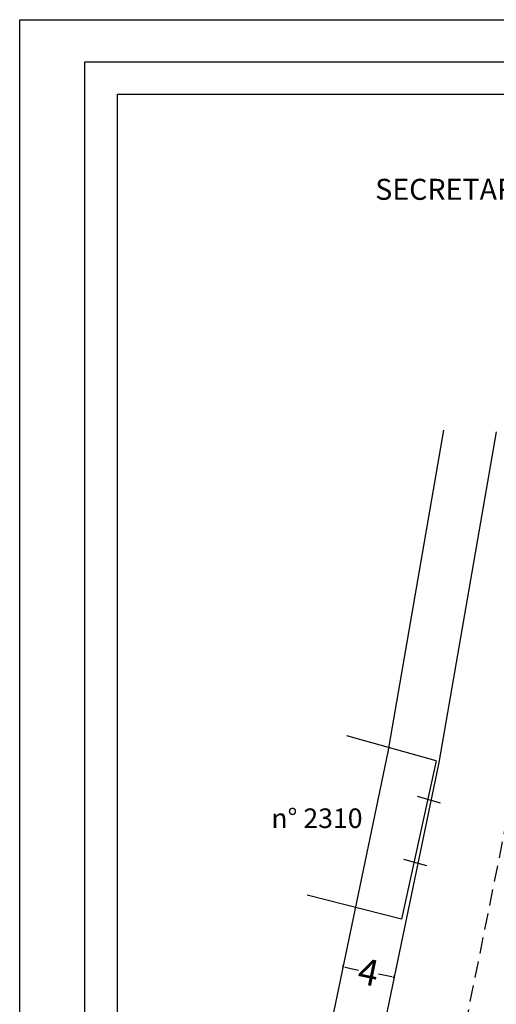
# Model space of a CAD drawing. Extents: x 186065 to 186168, y 167487 to 1674587.
# Drawn here: x 186065 to 186101, y 1674511 to 1674587 of the extents above; entities that cross this region are included whole.
import ezdxf

# ---------------------------------------------------------------- set-up
doc = ezdxf.new("R2010")
doc.units = 0
doc.header["$LTSCALE"] = 5
doc.header["$MEASUREMENT"] = 0
doc.header["$PDMODE"] = 2
doc.linetypes.add('DASHED2', pattern=[0.375, 0.25, -0.125])
doc.layers.get('0').update_dxf_attribs({"linetype": 'CONTINUOUS'})
doc.layers.get('DEFPOINTS').update_dxf_attribs({"linetype": 'CONTINUOUS'})
for name, color, linetype in [('T-ALINH-PROJ-C', 6, 'CONTINUOUS'), ('T-ALINH-RJAR', 3, 'CONTINUOUS'), ('T-DIM', 1, 'CONTINUOUS'), ('T-DIVIS-EXIS', 7, 'CONTINUOUS'), ('T-MFIO-EXI', 7, 'DASHED2'), ('T-TEXTP', 7, 'CONTINUOUS')]:
    doc.layers.add(name, color=color, linetype=linetype)
doc.styles.add('SANSSERIFBOLDOBLIQUE', font='sasbo___.pfb', dxfattribs={"height": 1.8})
doc.styles.get("Standard").update_dxf_attribs({"font": 'ARIAL.TTF'})
doc.dimstyles.get("Standard").update_dxf_attribs({"dimtxt": 0.18, "dimasz": 0.18, "dimexe": 0.18, "dimexo": 0.0625, "dimgap": 0.09, "dimtad": 0, "dimtih": 1, "dimtoh": 1, "dimdec": 4, "dimzin": 0, "dimdsep": 46, "dimtxsty": 'Standard', "dimcen": 0.09, "dimadec": 0, "dimazin": 0, "dimtfac": 1, "dimtdec": 4, "dimtofl": 0, "dimtmove": 0, "dimatfit": 0, "dimfxl": 0, "dimtolj": 1, "dimtzin": 0, "dimarcsym": 0})

# ---------------------------------------------------------------- blocks, each defined once
blk = doc.blocks.new('*D22')
at = {"layer": 'DEFPOINTS', "color": 0, "linetype": 'Continuous'}
for p in [(186089.34, 1674513.83), (186089.36, 1674513.929), (186093.256, 1674513.015)]:
    blk.add_point(p, dxfattribs=at)
at = {"layer": 'T-DIM', "color": 0, "linetype": 'Continuous', "lineweight": -2}
for p, q in [((186089.352, 1674513.891), (186089.397, 1674514.105)), ((186089.536, 1674513.892), (186090.553, 1674513.68)), ((186093.1, 1674513.151), (186092.084, 1674513.362)), ((186093.268, 1674513.076), (186093.313, 1674513.29))]:
    blk.add_line(p, q, dxfattribs=at)
at = {"layer": 'T-DIM', "color": 0, "linetype": 'Continuous'}
for points in [[(186089.542, 1674513.921), (186089.53, 1674513.863), (186089.36, 1674513.929)], [(186093.106, 1674513.18), (186093.094, 1674513.121), (186093.276, 1674513.114)]]:
    blk.add_solid(points, dxfattribs=at)
at = {"layer": 'T-DIM', "color": 0, "linetype": 'Continuous', "insert": (186091.318, 1674513.521), "char_height": 2, "attachment_point": 5, "rotation": 348.24911}
blk.add_mtext('\\A1;4', dxfattribs=at)

msp = doc.modelspace()

# ---------------------------------------------------------------- linework, layer by layer
msp.add_lwpolyline([(186069.542, 1674583.367), (186163.427, 1674583.367), (186163.427, 1674444.869), (186069.542, 1674444.869)], close=True)
at = {"layer": 'DEFPOINTS'}
msp.add_lwpolyline([(186064.542, 1674586.592), (186168.427, 1674586.592), (186168.427, 1674439.869), (186064.542, 1674439.869)], close=True, dxfattribs=at)
at = {"layer": 'T-ALINH-PROJ-C', "linetype": 'Continuous'}
for p, q in [((186101.114, 1674554.976), (186096.704, 1674529.592)), ((186096.704, 1674529.592), (186085.499, 1674475.727))]:
    msp.add_line(p, q, dxfattribs=at)
at = {"layer": 'T-ALINH-RJAR', "linetype": 'Continuous'}
for p, q in [((186097.076, 1674555.103), (186092.763, 1674530.277)), ((186092.788, 1674530.407), (186081.414, 1674475.727))]:
    msp.add_line(p, q, dxfattribs=at)
at = {"layer": 'T-DIM'}
msp.add_lwpolyline([(186072.042, 1674580.867), (186160.927, 1674580.867), (186160.927, 1674447.369), (186072.042, 1674447.369)], close=True, dxfattribs=at)
at = {"layer": 'T-DIVIS-EXIS', "linetype": 'Continuous'}
msp.add_line((186096.499, 1674529.736), (186093.859, 1674517.592), dxfattribs=at)
at = {"layer": 'T-MFIO-EXI'}
msp.add_line((186107.913, 1674554.763), (186091.908, 1674475.727), dxfattribs=at)
at = {"layer": 'T-MFIO-EXI', "linetype": 'Continuous'}
for p, q in [((186096.499, 1674529.736), (186089.662, 1674531.657)), ((186095.052, 1674527.01), (186096.828, 1674526.503)), ((186093.995, 1674522.195), (186095.771, 1674521.688)), ((186093.859, 1674517.592), (186086.618, 1674519.409))]:
    msp.add_line(p, q, dxfattribs=at)

# ---------------------------------------------------------------- texts
at = {"layer": 'T-MFIO-EXI', "linetype": 'Continuous', "insert": (186083.853, 1674526.075), "char_height": 1.5, "width": 7.58658, "attachment_point": 1}
msp.add_mtext('n° 2310', dxfattribs=at)
at = {"layer": 'T-TEXTP', "ltscale": 0.75, "style": 'SANSSERIFBOLDOBLIQUE'}
msp.add_text('SECRETARIA  DO PLANEJAMENTO  MUNICIPAL', height=1.61103, dxfattribs=at).set_placement((186091.832, 1674572.772))

# ---------------------------------------------------------------- dimensions: what is measured, and where the dimension line sits
at = {"layer": 'T-DIM', "linetype": 'Continuous'}
dim = msp.add_aligned_dim(p1=(186093.256, 1674513.015), p2=(186089.34, 1674513.83), distance=-0.101, text='4', dimstyle='Standard', override={"dimtxt": 2, "dimtih": 0, "dimtoh": 0, "dimdec": 0, "dimtdec": 2, "dimatfit": 3}, dxfattribs=at)
dim.commit()
dim.dimension.update_dxf_attribs({"geometry": '*D22', "text_midpoint": (186091.318, 1674513.521)})

doc.saveas('drawing.dxf')
